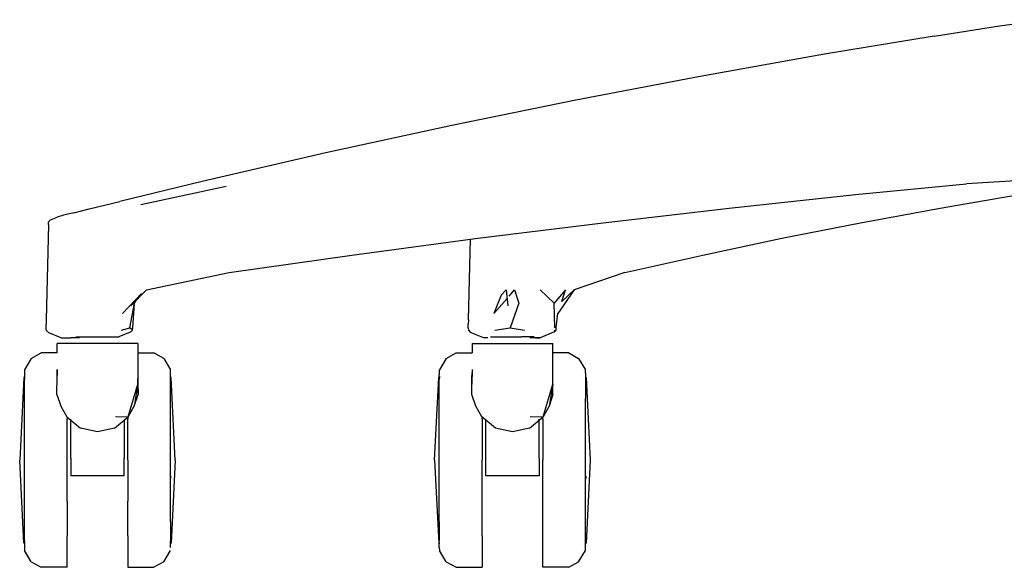
# Model space of a CAD drawing. Units: millimetres. Extents: x 1327 to 4504, y -1069 to 2867.
# Drawn here: x 2032 to 2332, y 286 to 452 of the extents above; entities that cross this region are included whole.
import ezdxf

# ---------------------------------------------------------------- set-up
doc = ezdxf.new("R2010")
doc.units = ezdxf.units.MM
doc.layers.add('Make2D$可见线$曲线', color=7, linetype='Continuous', true_color=0x000000)

msp = doc.modelspace()

# ---------------------------------------------------------------- linework, layer by layer
at = {"layer": 'Make2D$可见线$曲线', "color": 0}
for p, q in [((2310.70409, 447.37128), (2330.62609, 450.49927)), ((2330.62609, 450.49927), (2344.01512, 452.38329)), ((2310.70409, 447.37128), (2277.36913, 441.87128)), ((2277.36913, 441.87128), (2239.5371, 435.11127)), ((2239.5371, 435.11127), (2201.6881, 427.89028)), ((2201.6881, 427.89028), (2163.97106, 420.14229)), ((2163.97106, 420.14229), (2125.63805, 411.82029)), ((2125.63805, 411.82029), (2088.01207, 403.11028)), ((2088.01207, 403.11028), (2062.97606, 397.09028)), ((2069.33605, 396.10828), (2095.28002, 401.70829)), ((2286.81908, 399.12829), (2320.62914, 402.39028)), ((2341.68114, 403.69729), (2320.62914, 402.39028)), ((2248.37206, 394.98528), (2286.81908, 399.12829)), ((2312.53612, 394.98528), (2336.64708, 399.12829)), ((2053.61608, 394.77527), (2062.97606, 397.09028)), ((2045.8131, 392.83529), (2043.86803, 392.22828)), ((2048.88402, 393.59328), (2045.8131, 392.83529)), ((2048.88402, 393.59328), (2053.61608, 394.77527)), ((2210.01512, 390.59829), (2248.37206, 394.98528)), ((2288.32213, 390.59829), (2312.53612, 394.98528)), ((2041.23204, 390.08628), (2040.5371, 361.03628)), ((2041.23204, 390.08628), (2041.25109, 390.87627)), ((2041.25109, 390.87627), (2041.81603, 391.43029)), ((2041.81603, 391.43029), (2043.86803, 392.22828)), ((2171.86205, 385.84028), (2210.01512, 390.59829)), ((2264.40111, 385.84028), (2288.32213, 390.59829)), ((2133.51805, 380.73427), (2171.86205, 385.84028)), ((2169.01207, 361.05428), (2169.64546, 385.5454)), ((2240.30907, 380.73427), (2264.40111, 385.84028)), ((2096.20507, 375.38527), (2133.51805, 380.73427)), ((2216.6621, 375.38527), (2240.30907, 380.73427)), ((2071.01708, 370.11329), (2096.20507, 375.38527)), ((2216.6621, 375.38527), (2201.14708, 370.11329)), ((2069.48291, 369.05019), (2063.77013, 362.93028)), ((2071.01708, 370.11329), (2066.29112, 365.32228)), ((2178.95691, 368.561), (2180.45409, 370.11329)), ((2180.45409, 370.11329), (2181.04003, 365.32228)), ((2181.36887, 368.21842), (2183.04003, 370.11329)), ((2183.04003, 370.11329), (2184.32909, 366.05628)), ((2195.13304, 366.05628), (2190.80004, 370.11329)), ((2198.56005, 370.11329), (2195.13304, 366.05628)), ((2201.14682, 370.11291), (2196.21605, 362.93028)), ((2201.14708, 370.11329), (2197.41336, 366.59887)), ((2197.41337, 366.59937), (2198.56005, 370.11329)), ((2065.98607, 358.57628), (2067.39903, 366.05628)), ((2066.85008, 358.60028), (2067.39903, 366.05628)), ((2067.39903, 366.05628), (2068.135, 367.19156)), ((2178.95668, 368.56075), (2176.70507, 362.93028)), ((2176.70507, 362.93028), (2180.76923, 367.53851)), ((2184.32909, 366.05628), (2181.7191, 358.57628)), ((2195.33312, 358.57628), (2195.13304, 366.05628)), ((2195.75804, 358.61329), (2196.21605, 362.93028)), ((2040.47814, 358.60928), (2040.50511, 359.71928)), ((2040.5371, 361.03628), (2040.50511, 359.71928)), ((2168.94908, 358.61329), (2168.97814, 359.73728)), ((2169.01207, 361.05428), (2168.97814, 359.73728)), ((2040.53002, 357.87628), (2040.47814, 358.60928)), ((2040.53002, 357.87628), (2041.09911, 357.27428)), ((2041.09911, 357.27428), (2041.25511, 357.20828)), ((2041.25511, 357.20828), (2045.19908, 355.56428)), ((2066.05614, 357.23828), (2062.65841, 355.86815)), ((2063.45714, 357.86728), (2065.98607, 358.57628)), ((2066.7661, 357.86728), (2065.98607, 358.57628)), ((2066.21813, 357.30428), (2066.05614, 357.23828)), ((2066.21813, 357.30428), (2066.7661, 357.86728)), ((2066.7661, 357.86728), (2066.85008, 358.60028)), ((2168.94908, 358.61329), (2168.99913, 357.88428)), ((2168.99913, 357.88428), (2169.56505, 357.28229)), ((2169.56505, 357.28229), (2169.72704, 357.21628)), ((2169.72704, 357.21628), (2173.83104, 355.56728)), ((2177.07213, 357.86728), (2181.7191, 358.57628)), ((2181.7191, 358.57628), (2186.12609, 357.86728)), ((2194.93712, 357.22328), (2190.84007, 355.57028)), ((2195.09911, 357.28928), (2194.93712, 357.22328)), ((2195.67613, 357.86728), (2195.09911, 357.28928)), ((2195.24413, 357.84528), (2195.09911, 357.28928)), ((2195.67613, 357.86728), (2195.75804, 358.61329)), ((2043.85135, 350.93413), (2043.86083, 353.77913)), ((2068.38878, 353.77913), (2043.876, 353.77814)), ((2045.19908, 355.56428), (2048.12902, 355.56428)), ((2048.45096, 355.56461), (2048.12902, 355.56428)), ((2050.60888, 355.56676), (2048.45099, 355.5646)), ((2049.50084, 355.86813), (2053.37998, 355.86813)), ((2053.37975, 355.86813), (2058.86681, 355.86813)), ((2058.86681, 355.86813), (2062.74681, 355.86813)), ((2068.38878, 353.77913), (2068.44676, 341.47014)), ((2170.13683, 353.77913), (2170.12735, 350.93413)), ((2170.15184, 353.77814), (2182.40074, 353.77713)), ((2174.88823, 355.56428), (2173.83104, 355.56728)), ((2175.77672, 355.86813), (2179.65612, 355.86813)), ((2179.65575, 355.86813), (2185.14281, 355.86813)), ((2182.40074, 353.77713), (2194.66478, 353.77913)), ((2189.02281, 355.86813), (2185.14281, 355.86813)), ((2188.17406, 355.56328), (2187.72951, 355.56391)), ((2190.06505, 355.57128), (2188.17406, 355.56328)), ((2189.42711, 355.57528), (2190.56908, 355.56928)), ((2190.84007, 355.57028), (2190.06505, 355.57128)), ((2190.56908, 355.56928), (2190.84007, 355.57028)), ((2194.72179, 341.47014), (2194.66478, 353.77913)), ((2035.98082, 349.28313), (2038.97179, 350.93413)), ((2043.8515, 350.93413), (2038.97179, 350.93413)), ((2068.40236, 350.93413), (2073.27782, 350.93413)), ((2076.26879, 349.28313), (2073.27782, 350.93413)), ((2162.25682, 349.28313), (2165.24779, 350.93413)), ((2165.24779, 350.93413), (2170.12764, 350.93413)), ((2199.55382, 350.93413), (2194.67839, 350.93413)), ((2199.55382, 350.93413), (2202.54479, 349.28313)), ((2035.98082, 349.28313), (2033.89281, 345.83913)), ((2076.26879, 349.28313), (2078.3568, 345.83913)), ((2162.25682, 349.28313), (2160.16881, 345.83913)), ((2202.54479, 349.28313), (2204.6328, 345.83913)), ((2033.89281, 345.83913), (2033.87181, 342.89813)), ((2043.83385, 345.94414), (2043.81774, 344.09513)), ((2043.81981, 341.46713), (2043.83473, 345.94413)), ((2078.37779, 342.89813), (2078.3568, 345.83913)), ((2160.14781, 342.89813), (2160.16881, 345.83913)), ((2170.10985, 345.94414), (2170.09276, 344.09513)), ((2170.11073, 345.94413), (2170.09581, 341.46713)), ((2204.6538, 344.92413), (2204.6328, 345.83913)), ((2204.6538, 344.92413), (2204.6538, 342.89813)), ((2033.68578, 343.47913), (2032.45079, 318.27013)), ((2033.68578, 343.47913), (2033.87196, 343.47767)), ((2033.89281, 343.74413), (2033.87181, 342.89813)), ((2033.87181, 337.13013), (2033.87181, 342.89813)), ((2033.89281, 343.4775), (2033.89281, 343.74413)), ((2043.78881, 338.33913), (2043.81774, 344.09513)), ((2068.44676, 341.47014), (2068.4371, 343.19775)), ((2078.37779, 342.89813), (2078.3568, 343.74413)), ((2078.3568, 343.74413), (2078.3568, 343.47748)), ((2078.56676, 343.47913), (2078.37779, 343.47765)), ((2078.37779, 337.13013), (2078.37779, 342.89813)), ((2079.80174, 318.27013), (2078.56676, 343.47913)), ((2158.72582, 318.27013), (2159.96178, 343.47913)), ((2159.96178, 343.47913), (2160.14781, 343.47767)), ((2160.16881, 343.74413), (2160.14781, 342.89813)), ((2160.14781, 337.13013), (2160.14781, 342.89813)), ((2160.16881, 343.74413), (2160.16881, 343.4775)), ((2170.06481, 338.33913), (2170.09276, 344.09513)), ((2194.7368, 338.33913), (2194.70711, 344.09513)), ((2204.6328, 343.74413), (2204.6538, 342.89813)), ((2204.65379, 342.89831), (2204.6538, 337.13013)), ((2204.84178, 343.47913), (2204.65402, 343.47766)), ((2204.84178, 343.47913), (2206.07775, 318.27013)), ((2065.44286, 331.51113), (2068.44676, 341.47014)), ((2068.44676, 341.47014), (2067.29576, 334.78513)), ((2068.44555, 341.46611), (2068.4608, 338.33913)), ((2068.4608, 338.33913), (2068.44676, 341.47014)), ((2191.71874, 331.51113), (2194.72179, 341.47014)), ((2194.72179, 341.47014), (2193.57176, 334.78513)), ((2033.87181, 328.49714), (2033.87181, 337.13013)), ((2043.78881, 338.33913), (2044.95384, 334.78513)), ((2067.29576, 334.78513), (2068.4608, 338.33913)), ((2078.37779, 328.49714), (2078.37779, 337.13013)), ((2160.14781, 328.49714), (2160.14781, 337.13013)), ((2171.22972, 334.78513), (2170.06481, 338.33913)), ((2194.7368, 338.33913), (2193.57176, 334.78513)), ((2204.6538, 328.49714), (2204.6538, 337.13013)), ((2044.95384, 334.78513), (2046.80675, 331.51113)), ((2065.44286, 331.51113), (2067.29576, 334.78513)), ((2173.08275, 331.51113), (2171.22972, 334.78513)), ((2193.57176, 334.78513), (2191.71874, 331.51113)), ((2046.80675, 331.51113), (2050.9558, 328.04214)), ((2046.89073, 331.44091), (2046.89073, 330.79813)), ((2046.89073, 318.31413), (2046.89073, 330.79813)), ((2047.98778, 318.88013), (2047.98778, 330.79838)), ((2061.29381, 328.04214), (2065.44286, 331.51113)), ((2061.56383, 331.60713), (2065.44286, 331.51113)), ((2064.2628, 330.52449), (2064.2628, 318.88013)), ((2065.35875, 331.44081), (2065.35875, 330.79813)), ((2065.35875, 318.31413), (2065.35875, 330.79813)), ((2177.2318, 328.04214), (2173.08275, 331.51113)), ((2173.16674, 330.79813), (2173.16674, 331.44091)), ((2173.16674, 330.79813), (2173.16674, 318.31413)), ((2174.2628, 318.88013), (2174.2628, 330.79813)), ((2187.56981, 328.04214), (2191.71874, 331.51113)), ((2187.83873, 331.60713), (2191.71874, 331.51113)), ((2190.53783, 318.88013), (2190.53783, 330.79765)), ((2191.63475, 330.79813), (2191.63475, 331.44093)), ((2191.63475, 330.79813), (2191.63475, 318.31413)), ((2033.87181, 318.31413), (2033.87181, 328.49714)), ((2056.12474, 326.95913), (2050.9558, 328.04214)), ((2061.29381, 328.04214), (2056.12474, 326.95913)), ((2078.37779, 318.31413), (2078.37779, 328.49714)), ((2160.14781, 318.31413), (2160.14781, 328.49714)), ((2182.40074, 326.95913), (2177.2318, 328.04214)), ((2187.56981, 328.04214), (2182.40074, 326.95913)), ((2204.6538, 318.31413), (2204.6538, 328.49714)), ((2033.68578, 293.06013), (2032.45079, 318.27013)), ((2033.87181, 308.13113), (2033.87181, 318.31413)), ((2046.89073, 305.83113), (2046.89073, 318.31413)), ((2047.98778, 318.88013), (2047.98778, 313.51413)), ((2064.2628, 313.51413), (2064.2628, 318.88013)), ((2065.35875, 318.31413), (2065.35875, 305.83113)), ((2078.37779, 308.13113), (2078.37779, 318.31413)), ((2079.80174, 318.27013), (2078.56676, 293.06013)), ((2158.72582, 318.27013), (2159.96178, 293.06013)), ((2160.14781, 308.13113), (2160.14781, 318.31413)), ((2173.16674, 305.83113), (2173.16674, 318.31413)), ((2174.2628, 313.51413), (2174.2628, 318.88013)), ((2190.53783, 318.88013), (2190.53783, 313.51413)), ((2191.63475, 305.83113), (2191.63475, 318.31413)), ((2204.6538, 308.13113), (2204.6538, 318.31413)), ((2206.07775, 318.27013), (2204.84178, 293.06013)), ((2064.2628, 313.51413), (2047.98778, 313.51413)), ((2078.37782, 312.47493), (2078.56676, 313.35213)), ((2190.53783, 313.51413), (2174.2628, 313.51413)), ((2204.84178, 313.35213), (2204.65385, 312.47962)), ((2033.87181, 299.49913), (2033.87181, 308.13113)), ((2046.89073, 305.83113), (2046.89073, 295.24913)), ((2065.35875, 295.24913), (2065.35875, 305.83153)), ((2078.37779, 299.49913), (2078.37779, 308.13113)), ((2160.14781, 299.49913), (2160.14781, 308.13113)), ((2173.16674, 295.24913), (2173.16674, 305.83113)), ((2191.63475, 295.24913), (2191.63475, 305.83113)), ((2204.6538, 299.49913), (2204.6538, 308.13113)), ((2033.87181, 293.73113), (2033.87181, 299.49913)), ((2078.37779, 299.49913), (2078.37779, 293.73113)), ((2160.14781, 299.49913), (2160.14781, 293.73113)), ((2204.6538, 293.73113), (2204.6538, 299.49913)), ((2033.87181, 293.73113), (2033.89281, 292.88505)), ((2033.87181, 293.73113), (2033.89281, 290.79013)), ((2046.89073, 288.17713), (2046.89073, 295.24913)), ((2065.35875, 295.24913), (2065.35875, 288.17713)), ((2078.37779, 293.73113), (2078.3568, 292.88513)), ((2078.37779, 291.70513), (2078.37779, 293.73113)), ((2160.16881, 292.88534), (2160.14781, 293.73113)), ((2160.14781, 291.70513), (2160.14781, 293.73113)), ((2173.16674, 295.24913), (2173.16674, 288.17713)), ((2191.63475, 288.17713), (2191.63475, 295.24913)), ((2204.6538, 293.73113), (2204.6328, 292.88513)), ((2204.6538, 291.70513), (2204.6538, 293.73113)), ((2033.87214, 293.06178), (2033.68578, 293.06013)), ((2035.98082, 287.34613), (2033.89281, 290.79013)), ((2076.26879, 287.34613), (2078.3568, 290.79013)), ((2078.37779, 293.0618), (2078.56676, 293.06013)), ((2159.96178, 293.06013), (2160.14781, 293.06178)), ((2160.14781, 291.70513), (2160.16881, 290.79013)), ((2162.25682, 287.34613), (2160.16881, 290.79013)), ((2202.54479, 287.34613), (2204.6328, 290.79013)), ((2204.6328, 290.79013), (2204.6538, 291.70513)), ((2204.84178, 293.06013), (2204.6538, 293.06179)), ((2046.89073, 285.69413), (2046.89073, 288.17713)), ((2065.35875, 288.17713), (2065.35875, 285.69413)), ((2173.16674, 288.17713), (2173.16674, 285.69413)), ((2191.63475, 285.69413), (2191.63475, 288.17713)), ((2035.98082, 287.34613), (2038.97179, 285.69413)), ((2046.89073, 285.69413), (2038.97179, 285.69413)), ((2065.35875, 285.69413), (2073.27782, 285.69413)), ((2076.26879, 287.34613), (2073.27782, 285.69413)), ((2162.25682, 287.34613), (2165.24779, 285.69413)), ((2165.24779, 285.69413), (2173.16674, 285.69413)), ((2199.55382, 285.69413), (2191.63475, 285.69413)), ((2199.55382, 285.69413), (2202.54479, 287.34613))]:
    msp.add_line(p, q, dxfattribs=at)

doc.saveas('drawing.dxf')
